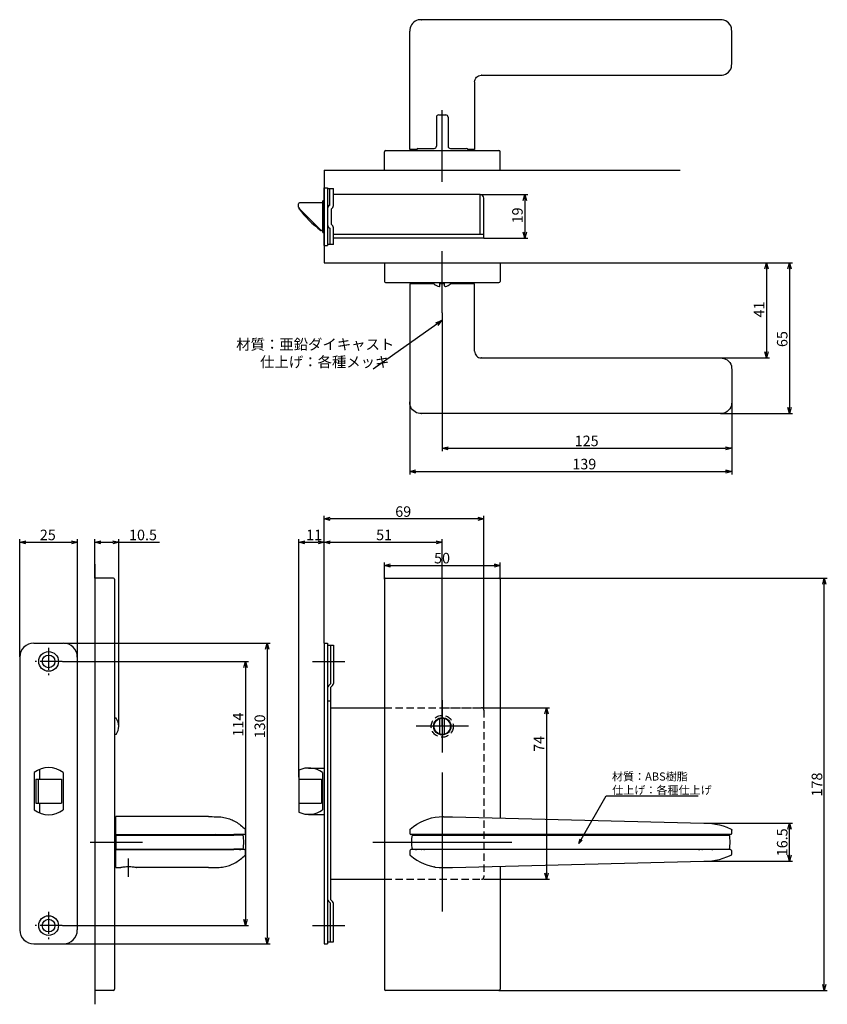
# Model space of a CAD drawing. Extents: x 1907 to 2538, y -708 to -283.
# Drawn here: x 2189 to 2538, y -708 to -283 of the extents above; entities that cross this region are included whole.
import ezdxf

# ---------------------------------------------------------------- set-up
doc = ezdxf.new("R2010")
doc.units = 0
doc.header["$LTSCALE"] = 0.5
doc.linetypes.add('CENTER2', pattern=[28.575, 19.05, -3.175, 3.175, -3.175])
doc.linetypes.add('HIDDEN', pattern=[9.525, 6.35, -3.175])
doc.layers.get('0').update_dxf_attribs({"linetype": 'CONTINUOUS'})
for name, color, linetype in [('01', 1, 'CONTINUOUS'), ('1CENTER', 7, 'CENTER2'), ('1DIM', 7, 'CONTINUOUS'), ('1HIDDEN', 7, 'HIDDEN')]:
    doc.layers.add(name, color=color, linetype=linetype)
doc.styles.get("Standard").update_dxf_attribs({"font": 'txt.shx', "bigfont": 'extfont.shx'})

msp = doc.modelspace()

# ---------------------------------------------------------------- linework, layer by layer
at = {"linetype": 'BYBLOCK'}
for p, q in [((2406.47, -361.12), (2407.17, -358.52)), ((2407.17, -358.52), (2407.86, -361.12)), ((2407.17, -358.52), (2407.17, -361.12)), ((2407.17, -377.32), (2406.47, -374.72)), ((2407.86, -374.72), (2407.17, -377.32)), ((2407.17, -377.32), (2407.17, -374.72)), ((2510.81, -390.62), (2511.5, -388.02)), ((2511.5, -388.02), (2512.2, -390.62)), ((2511.5, -388.02), (2511.5, -390.62)), ((2520.81, -390.62), (2521.5, -388.02)), ((2521.5, -388.02), (2522.2, -390.62)), ((2521.5, -388.02), (2521.5, -390.62)), ((2368.72, -413.86), (2371.24, -412.92)), ((2371.24, -412.92), (2369.12, -414.42)), ((2371.24, -412.92), (2369.53, -414.99)), ((2511.5, -429.02), (2510.81, -426.42)), ((2512.2, -426.42), (2511.5, -429.02)), ((2511.5, -429.02), (2511.5, -426.42)), ((2521.5, -453.02), (2520.81, -450.42)), ((2522.2, -450.42), (2521.5, -453.02)), ((2521.5, -453.02), (2521.5, -450.42)), ((2371.5, -468.02), (2374.1, -467.32)), ((2493.9, -467.32), (2496.5, -468.02)), ((2374.1, -468.72), (2371.5, -468.02)), ((2371.5, -468.02), (2374.1, -468.02)), ((2496.5, -468.02), (2493.9, -468.72)), ((2496.5, -468.02), (2493.9, -468.02)), ((2357.5, -478.02), (2360.1, -477.32)), ((2360.1, -478.72), (2357.5, -478.02)), ((2357.5, -478.02), (2360.1, -478.02)), ((2493.9, -477.32), (2496.5, -478.02)), ((2496.5, -478.02), (2493.9, -478.72)), ((2496.5, -478.02), (2493.9, -478.02)), ((2221.5, -508.6), (2224.1, -507.9)), ((2224.1, -509.29), (2221.5, -508.6)), ((2221.5, -508.6), (2224.1, -508.6)), ((2229.2, -507.9), (2231.8, -508.6)), ((2231.8, -508.6), (2229.2, -509.29)), ((2231.8, -508.6), (2229.2, -508.6)), ((2346.5, -518.62), (2349.1, -517.92)), ((2393.9, -517.92), (2396.5, -518.62)), ((2349.1, -519.32), (2346.5, -518.62)), ((2346.5, -518.62), (2349.1, -518.62)), ((2396.5, -518.62), (2393.9, -519.32)), ((2396.5, -518.62), (2393.9, -518.62)), ((2535.81, -526.62), (2536.5, -524.02)), ((2536.5, -524.02), (2537.2, -526.62)), ((2536.5, -524.02), (2536.5, -526.62)), ((2520.81, -632.43), (2521.5, -629.83)), ((2521.5, -629.83), (2522.2, -632.43)), ((2521.5, -629.83), (2521.5, -632.43)), ((2430.54, -638.63), (2431.07, -636.63)), ((2430.54, -638.63), (2431.53, -636.89)), ((2432, -637.16), (2430.54, -638.63)), ((2521.5, -646.24), (2520.81, -643.64)), ((2522.2, -643.64), (2521.5, -646.24)), ((2521.5, -646.24), (2521.5, -643.64)), ((2536.5, -702.02), (2535.81, -699.42)), ((2537.2, -699.42), (2536.5, -702.02)), ((2536.5, -702.02), (2536.5, -699.42))]:
    msp.add_line(p, q, dxfattribs=at)
at = {"layer": '01'}
for p, q in [((2358.65, -284.62), (2358.22, -285.2)), ((2359.17, -284.12), (2358.65, -284.62)), ((2359.75, -283.69), (2359.17, -284.12)), ((2360.4, -283.36), (2359.75, -283.69)), ((2361.1, -283.14), (2360.4, -283.36)), ((2361.82, -283.04), (2361.1, -283.14)), ((2362.5, -283.02), (2361.82, -283.04)), ((2362.5, -283.02), (2362.67, -283.02)), ((2484.5, -283.02), (2362.67, -283.02)), ((2485.23, -283.02), (2484.5, -283.02)), ((2485.94, -283.02), (2485.23, -283.02)), ((2486.65, -283.02), (2485.94, -283.02)), ((2487.36, -283.02), (2486.65, -283.02)), ((2488.07, -283.02), (2487.36, -283.02)), ((2488.78, -283.02), (2488.07, -283.02)), ((2489.49, -283.02), (2488.78, -283.02)), ((2490.2, -283.02), (2489.49, -283.02)), ((2490.91, -283.02), (2490.2, -283.02)), ((2491.62, -283.02), (2490.91, -283.02)), ((2492.38, -283.05), (2491.62, -283.02)), ((2493.16, -283.2), (2492.38, -283.05)), ((2493.91, -283.5), (2493.16, -283.2)), ((2494.59, -283.91), (2493.91, -283.5)), ((2495.18, -284.43), (2494.59, -283.91)), ((2495.68, -285.04), (2495.18, -284.43)), ((2357.53, -287.26), (2357.5, -288.02)), ((2357.5, -288.16), (2357.5, -288.02)), ((2357.5, -339.02), (2357.5, -288.16)), ((2357.64, -286.54), (2357.53, -287.26)), ((2357.87, -285.84), (2357.64, -286.54)), ((2358.22, -285.2), (2357.87, -285.84)), ((2496.08, -285.73), (2495.68, -285.04)), ((2496.36, -286.49), (2496.08, -285.73)), ((2496.48, -287.27), (2496.36, -286.49)), ((2496.5, -288.02), (2496.48, -287.27)), ((2496.5, -302.02), (2496.5, -288.02)), ((2496.5, -290.82), (2496.5, -290.87)), ((2494.57, -306.14), (2495.17, -305.62)), ((2495.17, -305.62), (2495.68, -305.01)), ((2495.68, -305.01), (2496.08, -304.32)), ((2496.08, -304.32), (2496.35, -303.57)), ((2496.35, -303.57), (2496.48, -302.78)), ((2496.48, -302.78), (2496.5, -302.02)), ((2385.5, -309.89), (2385.55, -309.32)), ((2385.5, -309.89), (2385.5, -310.02)), ((2385.5, -310.02), (2385.5, -339.02)), ((2385.55, -309.32), (2385.69, -308.8)), ((2385.69, -308.8), (2385.94, -308.31)), ((2385.94, -308.31), (2386.29, -307.88)), ((2386.29, -307.88), (2386.71, -307.52)), ((2386.71, -307.52), (2387.18, -307.25)), ((2387.18, -307.25), (2387.7, -307.08)), ((2387.7, -307.08), (2388.35, -307.02)), ((2388.5, -307.02), (2388.35, -307.02)), ((2388.5, -307.02), (2484.5, -307.02)), ((2484.5, -307.02), (2485.21, -307.02)), ((2485.21, -307.02), (2485.92, -307.02)), ((2485.92, -307.02), (2486.63, -307.02)), ((2486.63, -307.02), (2487.34, -307.02)), ((2487.34, -307.02), (2488.05, -307.02)), ((2488.05, -307.02), (2488.76, -307.02)), ((2488.76, -307.02), (2489.47, -307.02)), ((2489.47, -307.02), (2490.18, -307.02)), ((2490.18, -307.02), (2490.89, -307.02)), ((2490.89, -307.02), (2491.61, -307.02)), ((2491.61, -307.02), (2492.36, -306.99)), ((2492.36, -306.99), (2493.15, -306.84)), ((2493.15, -306.84), (2493.9, -306.55)), ((2493.9, -306.55), (2494.57, -306.14)), ((2371.5, -353.02), (2371.5, -322.1)), ((2369, -325.12), (2369, -337.62)), ((2370, -324.12), (2373, -324.12)), ((2374, -325.12), (2374, -337.62)), ((2347, -339.52), (2396, -339.52)), ((2360.51, -339.02), (2357.5, -339.02)), ((2360.5, -339.12), (2360.5, -339.52)), ((2361, -338.62), (2368, -338.62)), ((2375, -338.62), (2382, -338.62)), ((2385.5, -339.02), (2382.49, -339.02)), ((2382.5, -339.12), (2382.5, -339.52)), ((2346.5, -348.02), (2346.5, -340.02)), ((2396.5, -348.02), (2396.5, -340.02)), ((2320.5, -348.02), (2474.26, -348.02)), ((2346.5, -348.02), (2396.5, -348.02)), ((2371.5, -409.52), (2371.5, -382.95)), ((2320.5, -388.02), (2474.26, -388.02)), ((2346.5, -388.02), (2396.5, -388.02)), ((2346.5, -388.02), (2346.5, -396.02)), ((2396.5, -388.02), (2396.5, -396.02)), ((2347, -396.52), (2396, -396.52)), ((2357.5, -397.02), (2357.5, -447.88)), ((2368, -397.02), (2357.5, -397.02)), ((2368, -397.19), (2368, -396.52)), ((2370.5, -397.87), (2370.5, -396.52)), ((2372.5, -397.02), (2370.5, -397.02)), ((2372.5, -397.87), (2372.5, -396.52)), ((2375, -397.19), (2375, -396.52)), ((2385.5, -397.02), (2375, -397.02)), ((2385.5, -426.02), (2385.5, -397.02)), ((2385.5, -426.15), (2385.5, -426.02)), ((2385.5, -426.15), (2385.55, -426.72)), ((2385.55, -426.72), (2385.69, -427.24)), ((2385.69, -427.24), (2385.94, -427.73)), ((2385.94, -427.73), (2386.29, -428.16)), ((2386.29, -428.16), (2386.71, -428.52)), ((2386.71, -428.52), (2387.18, -428.79)), ((2387.18, -428.79), (2387.7, -428.96)), ((2387.7, -428.96), (2388.35, -429.02)), ((2388.5, -429.02), (2388.35, -429.02)), ((2388.5, -429.02), (2484.5, -429.02)), ((2484.5, -429.02), (2485.21, -429.02)), ((2485.21, -429.02), (2485.92, -429.02)), ((2485.92, -429.02), (2486.63, -429.02)), ((2486.63, -429.02), (2487.34, -429.02)), ((2487.34, -429.02), (2488.05, -429.02)), ((2488.05, -429.02), (2488.76, -429.02)), ((2488.76, -429.02), (2489.47, -429.02)), ((2489.47, -429.02), (2490.18, -429.02)), ((2490.18, -429.02), (2490.89, -429.02)), ((2490.89, -429.02), (2491.61, -429.02)), ((2491.61, -429.02), (2492.36, -429.05)), ((2492.36, -429.05), (2493.15, -429.2)), ((2493.15, -429.2), (2493.9, -429.49)), ((2493.9, -429.49), (2494.57, -429.9)), ((2494.57, -429.9), (2495.17, -430.42)), ((2495.17, -430.42), (2495.68, -431.03)), ((2495.68, -431.03), (2496.08, -431.72)), ((2496.08, -431.72), (2496.35, -432.47)), ((2496.35, -432.47), (2496.48, -433.25)), ((2496.48, -433.25), (2496.5, -434.02)), ((2496.5, -434.02), (2496.5, -448.02)), ((2496.5, -445.22), (2496.5, -445.17)), ((2357.5, -447.88), (2357.5, -448.02)), ((2357.53, -448.78), (2357.5, -448.02)), ((2357.64, -449.5), (2357.53, -448.78)), ((2357.87, -450.2), (2357.64, -449.5)), ((2358.22, -450.84), (2357.87, -450.2)), ((2496.08, -450.31), (2495.68, -451)), ((2496.36, -449.55), (2496.08, -450.31)), ((2496.48, -448.77), (2496.36, -449.55)), ((2496.5, -448.02), (2496.48, -448.77)), ((2358.65, -451.42), (2358.22, -450.84)), ((2359.17, -451.92), (2358.65, -451.42)), ((2359.75, -452.35), (2359.17, -451.92)), ((2360.4, -452.68), (2359.75, -452.35)), ((2361.1, -452.9), (2360.4, -452.68)), ((2361.82, -453), (2361.1, -452.9)), ((2362.5, -453.02), (2361.82, -453)), ((2362.5, -453.02), (2362.67, -453.02)), ((2484.5, -453.02), (2362.67, -453.02)), ((2485.23, -453.02), (2484.5, -453.02)), ((2485.94, -453.02), (2485.23, -453.02)), ((2486.65, -453.02), (2485.94, -453.02)), ((2487.36, -453.02), (2486.65, -453.02)), ((2488.07, -453.02), (2487.36, -453.02)), ((2488.78, -453.02), (2488.07, -453.02)), ((2489.49, -453.02), (2488.78, -453.02)), ((2490.2, -453.02), (2489.49, -453.02)), ((2490.91, -453.02), (2490.2, -453.02)), ((2491.62, -453.02), (2490.91, -453.02)), ((2492.38, -452.99), (2491.62, -453.02)), ((2493.16, -452.84), (2492.38, -452.99)), ((2493.91, -452.54), (2493.16, -452.84)), ((2494.59, -452.13), (2493.91, -452.54)), ((2495.18, -451.61), (2494.59, -452.13)), ((2495.68, -451), (2495.18, -451.61)), ((2320.5, -552.15), (2320.5, -497.22)), ((2389.5, -580.02), (2389.5, -497.22)), ((2386.9, -498.52), (2323.1, -498.52)), ((2189, -558.02), (2189, -507.3)), ((2191.6, -508.6), (2211.4, -508.6)), ((2214, -558.02), (2214, -507.3)), ((2309.5, -610.02), (2309.5, -507.3)), ((2312.1, -508.6), (2317.9, -508.6)), ((2320.5, -552.15), (2320.5, -507.3)), ((2320.5, -552.15), (2320.5, -507.3)), ((2323.1, -508.6), (2368.9, -508.6)), ((2371.5, -588.02), (2371.5, -507.3)), ((2221.5, -518.02), (2221.5, -708.02)), ((2221.5, -524.02), (2221.5, -702.02)), ((2229.5, -524.02), (2221.5, -524.02)), ((2230, -524.52), (2230, -701.52)), ((2346.5, -524.52), (2346.5, -701.52)), ((2347, -524.02), (2396, -524.02)), ((2396.5, -524.52), (2396.5, -627.62)), ((2208.15, -552.12), (2297.2, -552.12)), ((2295.9, -554.72), (2295.9, -679.32)), ((2207.55, -560.02), (2287.84, -560.02)), ((2315.5, -560.02), (2329.5, -560.02)), ((2286.54, -562.62), (2286.54, -671.42)), ((2371.5, -576.71), (2371.5, -599.33)), ((2389.5, -580.02), (2417.8, -580.02)), ((2230.68, -584.52), (2230, -584.52)), ((2370.5, -591.37), (2370.5, -584.67)), ((2372.5, -591.37), (2372.5, -584.67)), ((2416.5, -582.62), (2416.5, -651.42)), ((2382.82, -588.02), (2360.19, -588.02)), ((2230.68, -591.52), (2230, -591.52)), ((2371.5, -608.02), (2371.5, -668.02)), ((2230.5, -649.02), (2230.5, -627.02)), ((2270.5, -627.02), (2230.5, -627.02)), ((2270.5, -627.02), (2271.33, -627.02)), ((2271.33, -627.02), (2272.15, -627.02)), ((2272.15, -627.02), (2272.93, -627.03)), ((2272.93, -627.03), (2273.67, -627.04)), ((2273.67, -627.04), (2274.38, -627.06)), ((2274.38, -627.06), (2275.16, -627.09)), ((2275.16, -627.09), (2275.93, -627.16)), ((2275.93, -627.16), (2276.6, -627.24)), ((2276.6, -627.24), (2277.23, -627.35)), ((2277.23, -627.35), (2277.83, -627.48)), ((2277.83, -627.48), (2278.42, -627.63)), ((2278.42, -627.63), (2279, -627.8)), ((2279, -627.8), (2279.57, -628)), ((2279.57, -628), (2280.14, -628.21)), ((2280.14, -628.21), (2280.7, -628.45)), ((2280.7, -628.45), (2281.25, -628.71)), ((2281.25, -628.71), (2281.79, -628.99)), ((2281.79, -628.99), (2282.33, -629.29)), ((2362.07, -629.39), (2363.63, -628.65)), ((2363.63, -628.65), (2365.22, -628.05)), ((2365.22, -628.05), (2366.84, -627.58)), ((2366.84, -627.58), (2368.48, -627.25)), ((2368.48, -627.25), (2370.14, -627.07)), ((2370.14, -627.07), (2371.91, -627.02)), ((2371.91, -627.02), (2371.93, -627.02)), ((2371.93, -627.02), (2372.05, -627.03)), ((2372.05, -627.03), (2372.27, -627.03)), ((2372.27, -627.03), (2372.59, -627.04)), ((2372.59, -627.04), (2373, -627.05)), ((2373, -627.05), (2373.49, -627.06)), ((2373.49, -627.06), (2374.03, -627.07)), ((2374.03, -627.07), (2374.62, -627.08)), ((2374.62, -627.08), (2375.24, -627.1)), ((2375.24, -627.1), (2375.92, -627.11)), ((2375.92, -627.11), (2484.5, -629.77)), ((2282.33, -629.29), (2282.86, -629.61)), ((2282.86, -629.61), (2283.39, -629.95)), ((2283.39, -629.95), (2283.91, -630.31)), ((2283.91, -630.31), (2284.42, -630.69)), ((2284.42, -630.69), (2284.93, -631.09)), ((2284.93, -631.09), (2285.43, -631.52)), ((2285.43, -631.52), (2285.94, -631.98)), ((2286.5, -634.27), (2286.5, -632.73)), ((2357.5, -632.75), (2357.5, -634.27)), ((2357.68, -632.37), (2359.09, -631.25)), ((2359.09, -631.25), (2360.56, -630.26)), ((2360.56, -630.26), (2362.07, -629.39)), ((2484.5, -629.77), (2486.2, -629.83)), ((2486.2, -629.83), (2487.89, -629.96)), ((2487.89, -629.96), (2489.57, -630.2)), ((2489.57, -630.2), (2491.23, -630.57)), ((2491.23, -630.57), (2492.86, -631.05)), ((2492.86, -631.05), (2494.46, -631.62)), ((2494.46, -631.62), (2496.22, -632.38)), ((2496.22, -632.38), (2496.29, -632.42)), ((2496.29, -632.42), (2496.35, -632.47)), ((2496.35, -632.47), (2496.4, -632.53)), ((2496.4, -632.53), (2496.44, -632.6)), ((2496.44, -632.6), (2496.48, -632.67)), ((2496.48, -632.67), (2496.5, -632.75)), ((2496.5, -632.75), (2496.5, -632.81)), ((2496.5, -632.81), (2496.5, -632.83)), ((2496.5, -632.83), (2496.5, -632.83)), ((2496.5, -632.83), (2496.5, -632.83)), ((2496.5, -632.83), (2496.5, -632.84)), ((2496.5, -634.27), (2496.5, -632.84)), ((2496.5, -632.84), (2496.5, -632.84)), ((2230.5, -634.77), (2281.5, -634.77)), ((2230.67, -635.02), (2281.47, -635.02)), ((2230.67, -641.02), (2230.67, -635.02)), ((2283.8, -635.02), (2281.47, -635.02)), ((2286, -634.77), (2281.5, -634.77)), ((2285.5, -635.02), (2283.8, -635.02)), ((2362.5, -634.77), (2358, -634.77)), ((2358.5, -635.02), (2359.23, -635.02)), ((2359.23, -635.02), (2362.5, -635.02)), ((2361, -634.77), (2361, -635.02)), ((2484.5, -634.77), (2362.5, -634.77)), ((2362.5, -635.02), (2491.5, -635.02)), ((2487.45, -634.77), (2484.5, -634.77)), ((2484.5, -634.77), (2485.21, -634.77)), ((2491.05, -634.77), (2487.4, -634.77)), ((2491.9, -634.77), (2490.92, -634.77)), ((2491.5, -635.02), (2494.78, -635.02)), ((2492.93, -634.77), (2491.9, -634.77)), ((2496, -634.77), (2492.93, -634.77)), ((2493.5, -634.77), (2493.5, -635.02)), ((2494.78, -635.02), (2495.5, -635.02)), ((2219.38, -638.02), (2242, -638.02)), ((2230.5, -641.27), (2281.5, -641.27)), ((2230.67, -641.02), (2281.47, -641.02)), ((2283.8, -641.02), (2281.47, -641.02)), ((2286, -641.27), (2281.5, -641.27)), ((2285.5, -641.02), (2283.8, -641.02)), ((2341.5, -638.02), (2401.5, -638.02)), ((2362.5, -641.27), (2358, -641.27)), ((2358.5, -641.02), (2359.23, -641.02)), ((2359.23, -641.02), (2362.5, -641.02)), ((2361, -641.02), (2361, -641.27)), ((2362.5, -641.02), (2491.5, -641.02)), ((2484.5, -641.27), (2362.5, -641.27)), ((2495.96, -641.27), (2484.5, -641.27)), ((2491.5, -641.02), (2494.78, -641.02)), ((2493.5, -641.02), (2493.5, -641.27)), ((2494.78, -641.02), (2495.5, -641.02)), ((2495.96, -641.27), (2495.98, -641.27)), ((2495.98, -641.27), (2495.99, -641.27)), ((2495.99, -641.27), (2496, -641.27)), ((2496, -641.27), (2496, -641.27)), ((2496, -641.27), (2496, -641.27)), ((2496, -641.27), (2496, -641.27)), ((2496, -641.27), (2496, -641.27)), ((2283.39, -646.09), (2283.91, -645.73)), ((2283.91, -645.73), (2284.42, -645.35)), ((2284.42, -645.35), (2284.93, -644.95)), ((2284.93, -644.95), (2285.43, -644.52)), ((2285.43, -644.52), (2285.94, -644.06)), ((2286.5, -643.31), (2286.5, -641.77)), ((2357.5, -641.77), (2357.5, -643.29)), ((2357.68, -643.67), (2359.09, -644.79)), ((2359.09, -644.79), (2360.56, -645.78)), ((2360.56, -645.78), (2362.07, -646.65)), ((2487.89, -646.08), (2489.57, -645.84)), ((2489.57, -645.84), (2491.23, -645.47)), ((2491.23, -645.47), (2492.86, -644.99)), ((2492.86, -644.99), (2494.46, -644.41)), ((2494.46, -644.41), (2496.22, -643.66)), ((2496.22, -643.66), (2496.29, -643.62)), ((2496.29, -643.62), (2496.35, -643.56)), ((2496.35, -643.56), (2496.4, -643.5)), ((2496.4, -643.5), (2496.45, -643.43)), ((2496.45, -643.43), (2496.48, -643.36)), ((2496.48, -643.36), (2496.5, -643.28)), ((2496.5, -643.2), (2496.5, -641.77)), ((2496.5, -643.21), (2496.5, -643.2)), ((2496.5, -643.22), (2496.5, -643.21)), ((2496.5, -643.21), (2496.5, -643.21)), ((2496.5, -643.23), (2496.5, -643.22)), ((2496.5, -643.28), (2496.5, -643.23)), ((2230.5, -649.02), (2232.6, -649.02)), ((2232.72, -649), (2232.66, -649.02)), ((2232.89, -648.98), (2232.72, -649)), ((2233.16, -648.94), (2232.89, -648.98)), ((2233.53, -648.89), (2233.16, -648.94)), ((2233.99, -648.83), (2233.53, -648.89)), ((2234.52, -648.79), (2233.99, -648.83)), ((2235.1, -648.75), (2234.52, -648.79)), ((2235.71, -648.73), (2235.1, -648.75)), ((2236.33, -648.73), (2235.71, -648.73)), ((2236.94, -648.75), (2236.33, -648.73)), ((2237.52, -648.79), (2236.94, -648.75)), ((2238.04, -648.84), (2237.52, -648.79)), ((2238.49, -648.89), (2238.04, -648.84)), ((2238.86, -648.94), (2238.49, -648.89)), ((2239.13, -648.98), (2238.86, -648.94)), ((2239.3, -649.01), (2239.13, -648.98)), ((2239.35, -649.01), (2239.3, -649.01)), ((2270.5, -649.02), (2239.4, -649.02)), ((2270.5, -649.02), (2271.33, -649.02)), ((2271.33, -649.02), (2272.15, -649.02)), ((2272.15, -649.02), (2272.93, -649.01)), ((2272.93, -649.01), (2273.67, -649)), ((2273.67, -649), (2274.38, -648.98)), ((2274.38, -648.98), (2275.16, -648.94)), ((2275.16, -648.94), (2275.93, -648.88)), ((2275.93, -648.88), (2276.6, -648.8)), ((2276.6, -648.8), (2277.23, -648.69)), ((2277.23, -648.69), (2277.83, -648.56)), ((2277.83, -648.56), (2278.42, -648.41)), ((2278.42, -648.41), (2279, -648.24)), ((2279, -648.24), (2279.57, -648.04)), ((2279.57, -648.04), (2280.14, -647.83)), ((2280.14, -647.83), (2280.7, -647.59)), ((2280.7, -647.59), (2281.25, -647.33)), ((2281.25, -647.33), (2281.79, -647.05)), ((2281.79, -647.05), (2282.33, -646.75)), ((2282.33, -646.75), (2282.86, -646.43)), ((2282.86, -646.43), (2283.39, -646.09)), ((2362.07, -646.65), (2363.63, -647.39)), ((2363.63, -647.39), (2365.22, -647.99)), ((2365.22, -647.99), (2366.84, -648.46)), ((2366.84, -648.46), (2368.48, -648.79)), ((2368.07, -648.73), (2368.06, -648.73)), ((2368.09, -648.73), (2368.07, -648.73)), ((2368.14, -648.73), (2368.09, -648.73)), ((2368.48, -648.79), (2370.14, -648.97)), ((2370.14, -648.97), (2371.91, -649.02)), ((2371.91, -649.02), (2371.93, -649.01)), ((2371.93, -649.01), (2372.05, -649.01)), ((2372.05, -649.01), (2372.27, -649.01)), ((2372.27, -649.01), (2372.59, -649)), ((2372.59, -649), (2373, -648.99)), ((2373, -648.99), (2373.49, -648.98)), ((2373.49, -648.98), (2374.03, -648.97)), ((2374.03, -648.97), (2374.62, -648.96)), ((2374.62, -648.96), (2375.24, -648.94)), ((2375.24, -648.94), (2375.92, -648.93)), ((2375.92, -648.93), (2484.5, -646.27)), ((2396.5, -648.42), (2396.5, -701.52)), ((2484.5, -646.27), (2486.2, -646.21)), ((2486.2, -646.21), (2487.89, -646.08)), ((2389.5, -654.02), (2417.8, -654.02)), ((2207.55, -674.02), (2287.84, -674.02)), ((2315.5, -674.02), (2329.5, -674.02)), ((2208.08, -681.92), (2297.2, -681.92)), ((2229.5, -702.02), (2221.5, -702.02)), ((2396, -702.02), (2347, -702.02))]:
    msp.add_line(p, q, dxfattribs=at)
at = {"layer": '01', "linetype": 'BYBLOCK'}
for p, q in [((2320.5, -348.02), (2320.5, -388.02)), ((2320.5, -355.62), (2322, -355.62)), ((2320.5, -380.42), (2320.5, -355.62)), ((2322, -355.62), (2322, -380.42)), ((2322, -355.82), (2324.5, -355.82)), ((2322.9, -363.02), (2322.9, -355.82)), ((2324.5, -363.18), (2324.5, -355.82)), ((2320.5, -361.17), (2320, -361.17)), ((2320, -374.87), (2320, -361.17)), ((2387.9, -358.52), (2324.5, -358.52)), ((2387.9, -375.72), (2387.9, -358.52)), ((2389.5, -377.32), (2389.5, -360.12)), ((2309.4, -363.22), (2309.4, -362.52)), ((2309.4, -363.6), (2309.4, -363.22)), ((2309.6, -364.35), (2309.6, -364.52)), ((2319.06, -373.87), (2309.84, -364.66)), ((2320, -362.02), (2309.9, -362.02)), ((2323.6, -371.42), (2323.6, -364.62)), ((2322.9, -373.02), (2322.9, -380.12)), ((2324.5, -380.02), (2324.5, -372.86)), ((2320, -374.02), (2319.21, -374.02)), ((2320, -374.02), (2319.41, -374.02)), ((2320, -374.87), (2320.5, -374.87)), ((2389.5, -375.72), (2324.5, -375.72)), ((2341.94, -377.32), (2324.5, -377.32)), ((2389.5, -377.32), (2339.1, -377.32)), ((2320.5, -380.42), (2322, -380.42)), ((2322.9, -380.12), (2322, -380.12)), ((2324.5, -380.02), (2322.9, -380.02)), ((2320.5, -498.52), (2323.1, -497.82)), ((2323.1, -499.21), (2320.5, -498.52)), ((2320.5, -498.52), (2323.1, -498.52)), ((2386.9, -497.82), (2389.5, -498.52)), ((2389.5, -498.52), (2386.9, -499.21)), ((2389.5, -498.52), (2386.9, -498.52)), ((2189, -508.6), (2191.6, -507.9)), ((2191.6, -509.29), (2189, -508.6)), ((2189, -508.6), (2191.6, -508.6)), ((2211.4, -507.9), (2214, -508.6)), ((2214, -508.6), (2211.4, -509.29)), ((2214, -508.6), (2211.4, -508.6)), ((2309.5, -508.6), (2312.1, -507.9)), ((2312.1, -509.29), (2309.5, -508.6)), ((2309.5, -508.6), (2312.1, -508.6)), ((2317.9, -507.9), (2320.5, -508.6)), ((2320.5, -508.6), (2317.9, -509.29)), ((2320.5, -508.6), (2317.9, -508.6)), ((2320.5, -508.6), (2323.1, -507.9)), ((2323.1, -509.29), (2320.5, -508.6)), ((2320.5, -508.6), (2323.1, -508.6)), ((2368.9, -507.9), (2371.5, -508.6)), ((2371.5, -508.6), (2368.9, -509.29)), ((2371.5, -508.6), (2368.9, -508.6)), ((2195.1, -552.12), (2207.9, -552.12)), ((2295.2, -554.72), (2295.9, -552.12)), ((2295.9, -552.12), (2296.6, -554.72)), ((2295.9, -552.12), (2295.9, -554.72)), ((2320.5, -552.12), (2320.5, -681.92)), ((2320.5, -552.12), (2322, -552.12)), ((2322, -552.12), (2322, -681.92)), ((2322, -553.02), (2324.5, -553.02)), ((2323.3, -553.02), (2323.3, -569.62)), ((2324.5, -553.02), (2324.5, -569.52)), ((2189.1, -558.12), (2189.1, -675.92)), ((2213.9, -558.12), (2213.9, -675.92)), ((2285.84, -562.62), (2286.54, -560.02)), ((2286.54, -560.02), (2287.23, -562.62)), ((2286.54, -560.02), (2286.54, -562.62)), ((2323.3, -569.62), (2322.36, -570.57)), ((2324.15, -570.37), (2323.2, -571.32)), ((2323.2, -571.32), (2323.2, -662.72)), ((2322, -577.02), (2323.2, -577.02)), ((2323.2, -580.02), (2346.5, -580.02)), ((2338.4, -580.02), (2346.5, -580.02)), ((2415.81, -582.62), (2416.5, -580.02)), ((2416.5, -580.02), (2417.2, -582.62)), ((2416.5, -580.02), (2416.5, -582.62)), ((2197.5, -606.69), (2197.5, -610.77)), ((2309.5, -606.99), (2309.5, -625.05)), ((2313.8, -606.02), (2320.5, -606.02)), ((2195.25, -608.02), (2195.25, -624.02)), ((2196, -610.77), (2196, -621.27)), ((2196, -610.77), (2207, -610.77)), ((2197, -610.77), (2197, -621.27)), ((2207, -610.77), (2207, -621.27)), ((2207.75, -608.02), (2207.75, -624.02)), ((2309.5, -610.77), (2319.3, -610.77)), ((2319.3, -610.77), (2319.3, -621.27)), ((2319.8, -608.02), (2319.8, -624.02)), ((2196, -621.27), (2207, -621.27)), ((2197.5, -621.27), (2197.5, -625.35)), ((2309.5, -621.27), (2319.3, -621.27)), ((2313.8, -626.02), (2320.5, -626.02)), ((2323.2, -654.02), (2346.5, -654.02)), ((2416.5, -654.02), (2415.81, -651.42)), ((2417.2, -651.42), (2416.5, -654.02)), ((2416.5, -654.02), (2416.5, -651.42)), ((2324.15, -663.67), (2323.2, -662.72)), ((2323.3, -664.42), (2322.36, -663.47)), ((2323.3, -681.02), (2323.3, -664.42)), ((2324.5, -681.02), (2324.5, -664.52)), ((2286.54, -674.02), (2285.84, -671.42)), ((2287.23, -671.42), (2286.54, -674.02)), ((2286.54, -674.02), (2286.54, -671.42)), ((2295.9, -681.92), (2295.2, -679.32)), ((2296.6, -679.32), (2295.9, -681.92)), ((2295.9, -681.92), (2295.9, -679.32)), ((2195.1, -681.92), (2207.9, -681.92)), ((2320.5, -681.92), (2322, -681.92)), ((2322, -681.02), (2324.5, -681.02))]:
    msp.add_line(p, q, dxfattribs=at)
for centre, radius in [((2201.5, -560.02), 4.25), ((2201.5, -560.02), 2.75), ((2201.5, -674.02), 4.25), ((2201.5, -674.02), 2.75)]:
    msp.add_circle(centre, radius, dxfattribs=at)
at = {"layer": '01'}
for radius in [3.75, 3.5]:
    msp.add_circle((2371.5, -588.02), radius, dxfattribs=at)
for centre, radius, start, end in [((2370, -325.12), 1, 90, 180), ((2373, -325.12), 1, 0, 90), ((2347, -340.02), 0.5, 90, 180), ((2361, -339.12), 0.5, 90, 180), ((2368, -337.62), 1, 270, 0), ((2375, -337.62), 1, 180, 270), ((2382, -339.12), 0.5, 0, 90), ((2396, -340.02), 0.5, 0, 90), ((2347, -396.02), 0.5, 180, 270), ((2371.5, -392.32), 6, 234.3147, 256.8165), ((2370.2, -397.87), 0.3, 256.8165, 0), ((2372.8, -397.87), 0.3, 180, 283.1835), ((2371.52, -392.35), 5.97, 283.1278, 305.7408), ((2396, -396.02), 0.5, 270, 0), ((2229.5, -524.52), 0.5, 0, 90), ((2347, -524.52), 0.5, 90, 180), ((2396, -524.52), 0.5, 0, 90), ((2225.83, -588.01), 5.97, 323.9682, 35.7408), ((2270.48, -648.62), 22.71, 45.6598, 47.1065), ((2286, -632.73), 0.5, 0, 45.7648), ((2358, -632.75), 0.5, 130.3723, 180), ((2273.5, -635.77), 1, 89.9998, 131.4094), ((2284.2, -635.39), 0.625, 90, 143.1301), ((2284.2, -635.39), 0.625, 36.8699, 90), ((2270.65, -638.02), 15.15, 348.5788, 11.4212), ((2286, -634.27), 0.5, 270, 0), ((2358, -634.27), 0.5, 180, 270), ((2373.35, -638.02), 15.15, 168.5789, 191.4211), ((2360.17, -635.39), 0.625, 90, 143.1301), ((2360.17, -635.39), 0.625, 36.8699, 90), ((2363.53, -635.26), 0.489, 29.2805, 89.4992), ((2367.47, -635.72), 0.946, 90.1228, 132.6267), ((2482.5, -635.39), 0.625, 90, 143.1301), ((2482.5, -635.39), 0.625, 36.8699, 90), ((2483.54, -635.72), 0.946, 47.3733, 89.8772), ((2488, -635.77), 1, 48.5864, 90.0041), ((2480.65, -638.02), 15.15, 348.5789, 11.4211), ((2496, -634.27), 0.5, 269.9773, 0.0129), ((2273.5, -640.27), 1, 228.5906, 270.0002), ((2284.2, -640.64), 0.625, 216.8699, 270), ((2284.2, -640.64), 0.625, 270, 323.1301), ((2286, -641.77), 0.5, 0, 90), ((2358, -641.77), 0.5, 90, 180), ((2360.17, -640.64), 0.625, 216.8699, 270), ((2360.17, -640.64), 0.625, 270, 323.1301), ((2363.53, -640.78), 0.489, 270.5009, 330.7197), ((2482.5, -640.64), 0.625, 216.8699, 270), ((2482.5, -640.64), 0.625, 270, 323.1301), ((2483.54, -640.32), 0.946, 270.1228, 312.6267), ((2488, -640.27), 1, 269.9959, 311.4136), ((2496, -641.77), 0.5, 359.9773, 90.0129), ((2270.48, -627.42), 22.71, 312.8935, 314.3402), ((2286, -643.31), 0.5, 314.2352, 360), ((2358, -643.29), 0.5, 180, 229.6277), ((2232.6, -648.72), 0.3, 270, 281.2458), ((2239.4, -648.72), 0.298, 259.4031, 270.0142), ((2229.5, -701.52), 0.5, 270, 0), ((2347, -701.52), 0.5, 180, 270), ((2396, -701.52), 0.5, 270, 0)]:
    msp.add_arc(centre, radius, start, end, dxfattribs=at)
at = {"layer": '01', "linetype": 'BYBLOCK'}
for centre, radius, start, end in [((2387.9, -360.12), 1.6, 0, 90), ((2309.9, -362.52), 0.5, 90, 180), ((2310.9, -363.6), 1.5, 190.6281, 225), ((2309.9, -364.52), 0.3, 180, 217.7405), ((2349.21, -334.1), 50, 217.7405, 232.8678), ((2323.6, -364.46), 1.6, 115.9445, 180), ((2322.9, -363.18), 1.6, 295.9445, 0), ((2319.21, -373.72), 0.3, 232.8678, 270), ((2319.41, -373.52), 0.5, 225, 270), ((2323.6, -371.58), 1.6, 180, 244.0555), ((2322.9, -372.86), 1.6, 0, 64.0555), ((2195.1, -558.12), 6, 90, 180), ((2207.9, -558.12), 6, 0, 90), ((2323.2, -571.42), 1.2, 135, 180), ((2323.3, -569.52), 1.2, 315, 0), ((2201.5, -616.02), 10.15, 51.9926, 128.0074), ((2313.8, -616.02), 10, 53.1301, 115.4225), ((2201.5, -616.02), 10.15, 231.9926, 308.0074), ((2313.8, -616.02), 10, 244.5775, 306.8699), ((2323.2, -662.62), 1.2, 180, 225), ((2323.3, -664.52), 1.2, 0, 45), ((2195.1, -675.92), 6, 180, 270), ((2207.9, -675.92), 6, 270, 0)]:
    msp.add_arc(centre, radius, start, end, dxfattribs=at)
msp.add_open_spline([(2309.43, -363.88), (2309.41, -363.78), (2309.4, -363.69), (2309.4, -363.6)], degree=3, dxfattribs=at)
at = {"layer": '01'}
for points, knots in [([(2362.43, -635.02), (2362.44, -635), (2362.45, -634.95), (2362.49, -634.88), (2362.53, -634.82), (2362.57, -634.78), (2362.61, -634.77), (2362.63, -634.77), (2362.64, -634.77)], [0.252517, 0.252517, 0.252517, 0.252517, 0.3172816, 0.4046369, 0.4788172, 0.540429, 0.5760121, 0.5938037, 0.5938037, 0.5938037, 0.5938037]), ([(2362.43, -641.02), (2362.44, -641.04), (2362.45, -641.09), (2362.49, -641.16), (2362.53, -641.22), (2362.57, -641.26), (2362.61, -641.27), (2362.63, -641.27), (2362.64, -641.27)], [0.2525154, 0.2525154, 0.2525154, 0.2525154, 0.3172816, 0.4046369, 0.4788172, 0.540429, 0.5760121, 0.5938037, 0.5938037, 0.5938037, 0.5938037])]:
    msp.add_open_spline(points, degree=3, knots=knots, dxfattribs=at)
at = {"layer": '1CENTER'}
for p, q in [((2201.5, -554.14), (2201.5, -565.89)), ((2207.38, -560.02), (2195.63, -560.02)), ((2236, -653.02), (2236, -645.02)), ((2201.5, -668.14), (2201.5, -679.89)), ((2207.38, -674.02), (2195.63, -674.02))]:
    msp.add_line(p, q, dxfattribs=at)
at = {"layer": '1DIM'}
for p, q in [((2387.9, -358.52), (2408.47, -358.52)), ((2407.17, -361.12), (2407.17, -374.72)), ((2389.5, -377.32), (2408.47, -377.32)), ((2474.26, -388.02), (2512.8, -388.02)), ((2474.26, -388.02), (2522.8, -388.02)), ((2511.5, -390.62), (2511.5, -426.42)), ((2521.5, -390.62), (2521.5, -450.42)), ((2371.5, -409.52), (2371.5, -469.32)), ((2369.12, -414.42), (2341.66, -433.93)), ((2491.61, -429.02), (2512.8, -429.02)), ((2357.5, -448.02), (2357.5, -479.32)), ((2496.5, -448.02), (2496.5, -469.32)), ((2496.5, -448.02), (2496.5, -479.32)), ((2491.62, -453.02), (2522.8, -453.02)), ((2374.1, -468.02), (2493.9, -468.02)), ((2360.1, -478.02), (2493.9, -478.02)), ((2221.5, -524.02), (2221.5, -507.3)), ((2224.1, -508.6), (2229.2, -508.6)), ((2231.8, -588.01), (2231.8, -507.3)), ((2231.8, -508.6), (2249.44, -508.6)), ((2346.5, -524.52), (2346.5, -517.32)), ((2396.5, -524.52), (2396.5, -517.32)), ((2349.1, -518.62), (2393.9, -518.62)), ((2396, -524.02), (2537.8, -524.02)), ((2536.5, -699.42), (2536.5, -526.62)), ((2431.53, -636.89), (2442.32, -617.98)), ((2442.32, -617.98), (2482, -617.98)), ((2486.2, -629.83), (2522.8, -629.83)), ((2521.5, -643.64), (2521.5, -632.43)), ((2486.2, -646.24), (2522.8, -646.24)), ((2396, -702.02), (2537.8, -702.02))]:
    msp.add_line(p, q, dxfattribs=at)
at = {"layer": '1HIDDEN'}
for p, q in [((2346.5, -580.02), (2388.5, -580.02)), ((2371.5, -580.02), (2388.5, -580.02)), ((2389.5, -581.02), (2389.5, -653.02)), ((2346.5, -654.02), (2388.5, -654.02))]:
    msp.add_line(p, q, dxfattribs=at)
msp.add_circle((2371.5, -588.02), 4.75, dxfattribs=at)
for centre, start, end in [((2388.5, -581.02), 0, 90), ((2388.5, -653.02), 270, 0)]:
    msp.add_arc(centre, 1, start, end, dxfattribs=at)

# ---------------------------------------------------------------- texts
at = {"layer": '01', "linetype": 'CONTINUOUS'}
for s, p in [('材質：亜鉛ダイキャスト', (2282.51, -425.44)), ('仕上げ：各種メッキ', (2292.82, -433.02)), ('69', (2351.2, -497.61)), ('25', (2197.71, -507.69)), ('11', (2312.73, -507.69)), ('51', (2342.95, -507.69))]:
    msp.add_text(s, height=4.55, dxfattribs=at).set_placement(p)
for s, p in [('114', (2285.63, -592.44)), ('130', (2294.99, -593.23)), ('74', (2415.59, -599.05))]:
    msp.add_text(s, height=4.55, rotation=90, dxfattribs=at).set_placement(p)
at = {"layer": '1DIM', "linetype": 'CONTINUOUS'}
for s, p in [('19', (2406.26, -370.95)), ('41', (2510.59, -411.55)), ('65', (2520.59, -424.33)), ('178', (2535.59, -618.33)), ('16.5', (2520.59, -644.12))]:
    msp.add_text(s, height=4.55, rotation=90, dxfattribs=at).set_placement(p)
for s, height, p in [('125', 4.55, (2428.7, -467.11)), ('139', 4.55, (2427.69, -477.11)), ('10.5', 4.55, (2236.23, -507.69)), ('50', 4.55, (2367.98, -517.71)), ('材質：ABS樹脂', 3.5, (2444.79, -611.44)), ('仕上げ：各種仕上げ', 3.5, (2444.9, -617.28))]:
    msp.add_text(s, height=height, dxfattribs=at).set_placement(p)

doc.saveas('drawing.dxf')
